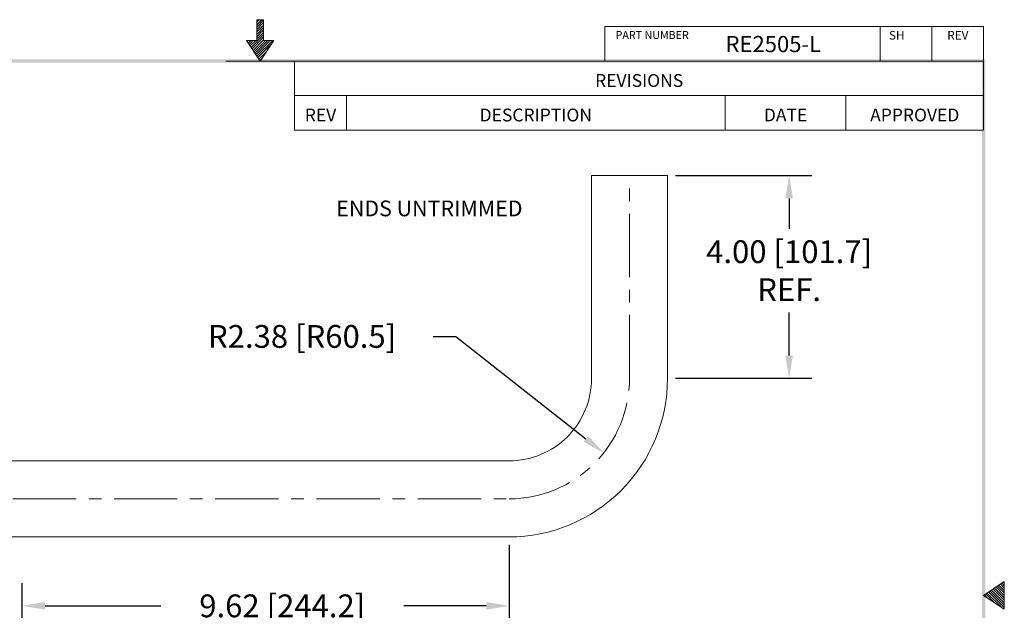
# Model space of a CAD drawing. Units: inches. Extents: x 231.1 to 260.5, y 377.8 to 400.5.
# Drawn here: x 241.1 to 260.5, y 388.8 to 400.5 of the extents above; entities that cross this region are included whole.
import ezdxf
from ezdxf.enums import TextEntityAlignment as Align

# ---------------------------------------------------------------- set-up
doc = ezdxf.new("R2010")
doc.units = ezdxf.units.IN
doc.header["$MEASUREMENT"] = 0
doc.linetypes.add('CENTER', pattern=[2, 1.25, -0.25, 0.25, -0.25])
for name, color, linetype, lineweight in [('center', 2, 'CENTER', 9), ('dim', 1, 'Continuous', 9), ('obj', 3, 'Continuous', 20)]:
    doc.layers.add(name, color=color, linetype=linetype, lineweight=lineweight)
doc.styles.add('bahw$0$STANDARD', font='txt')
doc.dimstyles.new('ROBS', dxfattribs={"dimtxt": 0.18, "dimasz": 0.18, "dimexe": 0.18, "dimexo": 0.0625, "dimgap": 0.09, "dimtad": 0, "dimtih": 1, "dimtoh": 1, "dimzin": 4, "dimdsep": 46, "dimtxsty": 'Standard', "dimcen": 0.09, "dimadec": 0, "dimazin": 0, "dimtfac": 1, "dimtofl": 0, "dimtmove": 0, "dimatfit": 3, "dimfxl": 1, "dimtolj": 1, "dimtzin": 12, "dimarcsym": 0})

# ---------------------------------------------------------------- blocks, each defined once
blk = doc.blocks.new('bahw')
at = {"color": 7}
for p, q in [((5.8608, 8.9525), (5.8108, 8.9525)), ((5.8108, 8.9525), (5.8108, 8.8025)), ((5.8468, 8.9525), (5.8108, 8.9165)), ((5.8291, 8.9525), (5.8108, 8.9342)), ((5.8115, 8.9525), (5.8108, 8.9518)), ((5.8608, 8.9488), (5.8108, 8.8988)), ((5.8608, 8.8025), (5.8608, 8.9525)), ((5.8608, 8.9311), (5.8108, 8.8811)), ((5.8608, 8.9135), (5.8108, 8.8635)), ((5.8608, 8.8958), (5.8108, 8.8458)), ((5.8608, 8.8781), (5.8108, 8.8281)), ((5.8608, 8.8604), (5.8108, 8.8104)), ((8.3358, 8.9025), (8.3358, 8.6525)), ((11.0858, 8.9025), (8.3358, 8.9025)), ((10.3358, 8.6525), (10.3358, 8.9025)), ((10.7108, 8.9025), (10.7108, 8.6525)), ((11.0858, 8.6525), (11.0858, 8.9025)), ((5.8358, 8.6525), (5.7358, 8.8025)), ((5.7358, 8.8025), (5.8108, 8.8025)), ((5.7499, 8.8025), (5.7414, 8.7941)), ((5.7675, 8.8025), (5.7485, 8.7835)), ((5.7852, 8.8025), (5.7556, 8.7729)), ((5.8029, 8.8025), (5.7626, 8.7622)), ((5.8608, 8.8427), (5.7697, 8.7516)), ((5.8608, 8.8251), (5.7768, 8.741)), ((5.8608, 8.8074), (5.7839, 8.7304)), ((5.8736, 8.8025), (5.7909, 8.7198)), ((5.8913, 8.8025), (5.798, 8.7092)), ((5.909, 8.8025), (5.8051, 8.6986)), ((5.9266, 8.8025), (5.8121, 8.688)), ((5.9358, 8.8025), (5.8358, 8.6525)), ((5.8608, 8.8025), (5.9358, 8.8025)), ((5.9188, 8.777), (5.8192, 8.6774)), ((5.8835, 8.724), (5.8263, 8.6668)), ((5.5858, 8.6525), (11.0858, 8.6525)), ((5.8481, 8.671), (5.8334, 8.6562)), ((6.0858, 8.6525), (6.0858, 8.1525)), ((8.3358, 8.6525), (11.0858, 8.6525)), ((11.0858, 8.6525), (11.0858, 8.1525)), ((6.0858, 8.4025), (11.0858, 8.4025)), ((6.4608, 8.4025), (6.4608, 8.1525)), ((9.2108, 8.1525), (9.2108, 8.4025)), ((10.0858, 8.1525), (10.0858, 8.4025)), ((6.0858, 8.1525), (11.0858, 8.1525)), ((11.0858, 4.7775), (11.2358, 4.8775)), ((11.2358, 4.8482), (11.2182, 4.8658)), ((11.2358, 4.8659), (11.2288, 4.8728)), ((11.2358, 4.6775), (11.2358, 4.8775)), ((11.1646, 4.725), (11.1016, 4.788)), ((11.2176, 4.6896), (11.1122, 4.7951)), ((11.2358, 4.6891), (11.1228, 4.8021)), ((11.2358, 4.7068), (11.1334, 4.8092)), ((11.2358, 4.7245), (11.144, 4.8163)), ((11.2358, 4.7421), (11.1546, 4.8233)), ((11.2358, 4.7598), (11.1652, 4.8304)), ((11.2358, 4.7775), (11.1758, 4.8375)), ((11.2358, 4.7952), (11.1864, 4.8446)), ((11.2358, 4.8128), (11.197, 4.8516)), ((11.2358, 4.8305), (11.2076, 4.8587)), ((11.2358, 4.6775), (11.0858, 4.7775)), ((11.1116, 4.7603), (11.091, 4.7809))]:
    blk.add_line(p, q, dxfattribs=at)
for points in [[(0.5858, 8.665), (0.5858, 8.64), (11.0983, 8.665), (11.0733, 8.64)], [(11.0983, 8.665), (11.0733, 8.64), (11.0983, 0.89), (11.0733, 0.915)]]:
    blk.add_trace(points, dxfattribs=at)
at = {"style": 'bahw$0$STANDARD'}
blk.add_text('PART NUMBER', height=0.056955, dxfattribs=at).set_placement((8.415, 8.8133))
at = {"color": 7, "style": 'bahw$0$STANDARD'}
blk.add_text('SH', height=0.0625, dxfattribs=at).set_placement((10.3983, 8.8087))
for s, height, p in [('REV', 0.0625, (10.8983, 8.8087)), ('REVISIONS', 0.093, (8.5858, 8.465)), ('REV', 0.093, (6.2733, 8.215)), ('DESCRIPTION', 0.093, (7.8358, 8.215)), ('DATE', 0.093, (9.6483, 8.215)), ('APPROVED', 0.093, (10.5858, 8.215))]:
    blk.add_text(s, height=height, dxfattribs=at).set_placement(p, align=Align.CENTER)
blk = doc.blocks.new('*D5')
at = {"layer": 'Defpoints', "color": 0}
for p in [(250.72, 390.291), (250.72, 388.929), (241.104, 386.358)]:
    blk.add_point(p, dxfattribs=at)
at = {"layer": 'dim', "color": 0, "lineweight": -2}
for p, q in [((250.72, 390.134), (250.72, 388.479)), ((241.104, 386.514), (241.104, 389.379)), ((241.554, 388.929), (243.839, 388.929)), ((250.27, 388.929), (248.639, 388.929))]:
    blk.add_line(p, q, dxfattribs=at)
at = {"layer": 'dim', "color": 0}
for points in [[(241.554, 389.004), (241.554, 388.854), (241.104, 388.929)], [(250.27, 389.004), (250.27, 388.854), (250.72, 388.929)]]:
    blk.add_solid(points, dxfattribs=at)
at = {"layer": 'dim', "color": 0, "insert": (246.239, 388.929), "char_height": 0.45, "attachment_point": 5}
blk.add_mtext('\\A1;9.62 [244.2]', dxfattribs=at)
blk = doc.blocks.new('*D7')
at = {"layer": 'Defpoints', "color": 0}
for p in [(250.72, 393.421), (252.591, 391.949)]:
    blk.add_point(p, dxfattribs=at)
at = {"layer": 'dim', "color": 0, "lineweight": -2}
for p, q in [((249.219, 394.248), (249.669, 394.248)), ((249.669, 394.248), (252.237, 392.227))]:
    blk.add_line(p, q, dxfattribs=at)
at = {"layer": 'dim', "color": 0}
blk.add_solid([(252.283, 392.286), (252.191, 392.168), (252.591, 391.949)], dxfattribs=at)
at = {"layer": 'dim', "color": 0, "insert": (246.631, 394.248), "char_height": 0.45, "attachment_point": 5}
blk.add_mtext('\\A1;R2.38 [R60.5]', dxfattribs=at)
blk = doc.blocks.new('*D8')
at = {"layer": 'Defpoints', "color": 0}
for p in [(253.85, 397.424), (253.85, 393.421), (256.253, 393.421)]:
    blk.add_point(p, dxfattribs=at)
at = {"layer": 'dim', "color": 0, "lineweight": -2}
for p, q in [((254.006, 397.424), (256.703, 397.424)), ((256.253, 396.974), (256.253, 396.371)), ((256.253, 393.871), (256.253, 394.721)), ((254.006, 393.421), (256.703, 393.421))]:
    blk.add_line(p, q, dxfattribs=at)
at = {"layer": 'dim', "color": 0}
for points in [[(256.178, 396.974), (256.328, 396.974), (256.253, 397.424)], [(256.178, 393.871), (256.328, 393.871), (256.253, 393.421)]]:
    blk.add_solid(points, dxfattribs=at)
at = {"layer": 'dim', "color": 0, "insert": (256.253, 395.546), "char_height": 0.45, "attachment_point": 5}
blk.add_mtext('\\A1;4.00 [101.7]\\PREF.', dxfattribs=at)

msp = doc.modelspace()

# ---------------------------------------------------------------- linework, layer by layer
at = {"layer": 'center'}
msp.add_lwpolyline([(236.916, 391.041), (250.72, 391.041, 0.414214), (253.1, 393.421), (253.1, 397.424)], format="xyb", dxfattribs=at)
at = {"layer": 'obj'}
msp.add_line((252.35, 397.424), (253.85, 397.424), dxfattribs=at)
for points in [[(236.916, 391.791), (250.72, 391.791, 0.414214), (252.35, 393.421), (252.35, 397.424)], [(236.916, 390.291), (250.72, 390.291, 0.414214), (253.85, 393.421), (253.85, 397.424)]]:
    msp.add_lwpolyline(points, format="xyb", dxfattribs=at)

# ---------------------------------------------------------------- block references
at = {"layer": 'dim', "xscale": 2.722298678603283, "yscale": 2.722298678603283, "zscale": 2.722298678603283}
msp.add_blockref('bahw', (229.917, 376.129), dxfattribs=at)

# ---------------------------------------------------------------- texts
at = {"layer": 'dim'}
for s, height, p in [('RE2505-L', 0.3194, (254.996, 399.86)), ('ENDS UNTRIMMED', 0.31032, (247.306, 396.62))]:
    msp.add_text(s, height=height, dxfattribs=at).set_placement(p)

# ---------------------------------------------------------------- dimensions: what is measured, and where the dimension line sits
dim = msp.add_linear_dim(base=(256.253, 393.421), p1=(253.85, 397.424), p2=(253.85, 393.421), angle=90, text='<>\\PREF.', dimstyle='ROBS', override={"dimscale": 2.5}, dxfattribs=at)
dim.commit()
dim.dimension.update_dxf_attribs({"geometry": '*D8', "text_midpoint": (256.253, 395.546), "dimtype": 160})
dim = msp.add_radius_dim(center=(250.72, 393.421), mpoint=(252.591, 391.949), dimstyle='ROBS', override={"dimscale": 2.5}, dxfattribs=at)
dim.commit()
dim.dimension.update_dxf_attribs({"geometry": '*D7', "text_midpoint": (246.631, 394.248), "dimtype": 164})
dim = msp.add_linear_dim(base=(250.72, 388.929), p1=(241.104, 386.358), p2=(250.72, 390.291), dimstyle='ROBS', override={"dimscale": 2.5}, dxfattribs=at)
dim.commit()
dim.dimension.update_dxf_attribs({"geometry": '*D5', "text_midpoint": (246.239, 388.929), "dimtype": 160})

doc.saveas('drawing.dxf')
